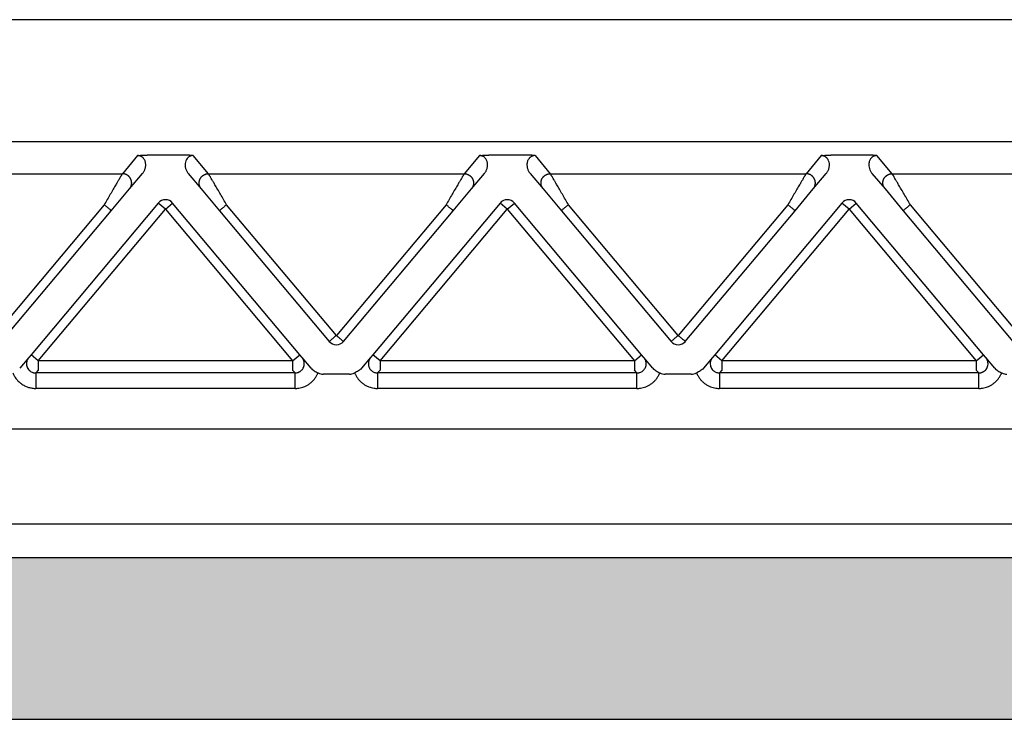
# Model space of a CAD drawing. Units: millimetres. Extents: x 1357 to 1654, y 635 to 845.
# Drawn here: x 1428 to 1459, y 776 to 798 of the extents above; entities that cross this region are included whole.
import ezdxf

# ---------------------------------------------------------------- set-up
doc = ezdxf.new("R2010")
doc.units = ezdxf.units.MM
doc.layers.add('1', color=7, linetype='Continuous')

msp = doc.modelspace()

# ---------------------------------------------------------------- hatches: boundary and pattern name
at = {"layer": '1', "linetype": 'Continuous'}
h = msp.add_hatch(color=7, dxfattribs=at)
edge = h.paths.add_edge_path()
edge.add_arc((1523.111, 777.072), 4, 61.3858, 90, ccw=False)
edge.add_arc((1523.111, 777.072), 4, 61.3508, 61.3858, ccw=False)
edge.add_line((1525.028, 780.582), (1525.111, 775.872))
edge.add_line((1525.111, 775.872), (1523.961, 775.872))
edge.add_line((1523.961, 775.872), (1522.261, 775.872))
edge.add_line((1522.261, 775.872), (1518.613, 775.872))
edge.add_line((1518.613, 775.872), (1518.211, 775.872))
edge.add_line((1518.211, 775.872), (1518.166, 775.872))
edge.add_line((1518.166, 775.872), (1518.164, 775.872))
edge.add_line((1518.164, 775.872), (1518.161, 775.872))
edge.add_line((1518.161, 775.872), (1518.111, 775.872))
edge.add_line((1518.111, 775.872), (1518.061, 775.872))
edge.add_line((1518.061, 775.872), (1412.361, 775.872))
edge.add_line((1412.361, 775.872), (1412.31, 775.872))
edge.add_line((1412.31, 775.872), (1412.261, 775.872))
edge.add_line((1412.261, 775.872), (1412.257, 775.872))
edge.add_line((1412.257, 775.872), (1412.255, 775.872))
edge.add_line((1412.255, 775.872), (1412.21, 775.872))
edge.add_line((1412.21, 775.872), (1411.808, 775.872))
edge.add_line((1411.808, 775.872), (1408.161, 775.872))
edge.add_line((1408.161, 775.872), (1406.461, 775.872))
edge.add_line((1406.461, 775.872), (1405.311, 775.872))
edge.add_line((1405.311, 775.872), (1405.393, 780.582))
edge.add_arc((1407.311, 777.072), 4, 118.6142, 118.6492, ccw=False)
edge.add_arc((1407.311, 777.072), 4, 90, 118.6142, ccw=False)
edge.add_spline(control_points=[(1407.311, 781.072), (1407.373, 781.072), (1407.497, 781.072), (1407.773, 781.072), (1408.19, 781.072), (1408.793, 781.072), (1409.527, 781.072), (1410.365, 781.072), (1411.274, 781.072), (1411.9, 781.072), (1412.219, 781.072)], knot_values=[0, 0, 0, 0, 0.186864, 0.373729, 0.827328, 1.43777, 2.181583, 3.030192, 3.951087, 4.908777, 4.908777, 4.908777, 4.908777], degree=3, periodic=0)
edge.add_line((1412.219, 781.072), (1518.202, 781.072))
edge.add_spline(control_points=[(1518.202, 781.072), (1518.521, 781.072), (1519.147, 781.072), (1520.056, 781.072), (1520.894, 781.072), (1521.628, 781.072), (1522.231, 781.072), (1522.648, 781.072), (1522.924, 781.072), (1523.048, 781.072), (1523.111, 781.072)], knot_values=[0, 0, 0, 0, 0.957709, 1.87862, 2.727247, 3.471068, 4.08151, 4.535099, 4.721938, 4.908777, 4.908777, 4.908777, 4.908777], degree=3, periodic=0)

# ---------------------------------------------------------------- linework, layer by layer
at = {"color": 7, "linetype": 'Continuous'}
for p, q in [((1511.891, 798.372), (1418.53, 798.372)), ((1511.891, 794.445), (1418.53, 794.445)), ((1406.582, 785.218), (1523.839, 785.218)), ((1407.711, 782.157), (1522.711, 782.157)), ((1412.219, 781.072), (1518.202, 781.072)), ((1412.361, 775.872), (1518.061, 775.872))]:
    msp.add_line(p, q, dxfattribs=at)
at = {"color": 2, "linetype": 'Continuous'}
for p, q in [((1431.315, 794.003), (1430.826, 793.419)), ((1432.799, 794.014), (1431.622, 794.014)), ((1433.596, 793.419), (1433.106, 794.003)), ((1442.315, 794.003), (1441.826, 793.419)), ((1443.799, 794.014), (1442.622, 794.014)), ((1444.106, 794.003), (1444.596, 793.419)), ((1453.315, 794.003), (1452.826, 793.419)), ((1454.799, 794.014), (1453.622, 794.014)), ((1455.596, 793.419), (1455.106, 794.003)), ((1422.596, 793.419), (1430.826, 793.419)), ((1431.055, 792.928), (1431.476, 793.429)), ((1432.945, 793.429), (1433.366, 792.928)), ((1433.596, 793.419), (1441.826, 793.419)), ((1442.055, 792.928), (1442.476, 793.429)), ((1443.945, 793.429), (1444.366, 792.928)), ((1444.596, 793.419), (1452.826, 793.419)), ((1453.055, 792.928), (1453.476, 793.429)), ((1454.945, 793.429), (1455.366, 792.928)), ((1455.596, 793.419), (1463.826, 793.419)), ((1430.47, 792.23), (1431.055, 792.928)), ((1433.366, 792.928), (1433.951, 792.23)), ((1441.47, 792.23), (1442.055, 792.928)), ((1444.366, 792.928), (1444.951, 792.23)), ((1452.47, 792.23), (1453.055, 792.928)), ((1455.366, 792.928), (1455.951, 792.23)), ((1430.24, 792.423), (1426.711, 788.217)), ((1431.981, 792.475), (1427.888, 787.597)), ((1432.211, 792.282), (1431.981, 792.475)), ((1432.211, 792.282), (1432.44, 792.475)), ((1436.533, 787.597), (1432.44, 792.475)), ((1437.711, 788.217), (1434.181, 792.423)), ((1441.24, 792.423), (1437.711, 788.217)), ((1442.981, 792.475), (1438.888, 787.597)), ((1443.211, 792.282), (1442.981, 792.475)), ((1443.211, 792.282), (1443.44, 792.475)), ((1447.533, 787.597), (1443.44, 792.475)), ((1448.711, 788.217), (1445.181, 792.423)), ((1452.24, 792.423), (1448.711, 788.217)), ((1453.981, 792.475), (1449.888, 787.597)), ((1454.211, 792.282), (1453.981, 792.475)), ((1454.211, 792.282), (1454.44, 792.475)), ((1458.533, 787.597), (1454.44, 792.475)), ((1459.711, 788.217), (1456.181, 792.423)), ((1426.94, 788.024), (1430.47, 792.23)), ((1428.118, 787.404), (1432.211, 792.282)), ((1432.211, 792.282), (1436.303, 787.404)), ((1433.951, 792.23), (1437.481, 788.024)), ((1437.94, 788.024), (1441.47, 792.23)), ((1439.118, 787.404), (1443.211, 792.282)), ((1443.211, 792.282), (1447.303, 787.404)), ((1444.951, 792.23), (1448.481, 788.024)), ((1448.94, 788.024), (1452.47, 792.23)), ((1450.118, 787.404), (1454.211, 792.282)), ((1454.211, 792.282), (1458.303, 787.404)), ((1455.951, 792.23), (1459.481, 788.024)), ((1427.815, 787.51), (1427.521, 787.16)), ((1427.888, 787.597), (1427.815, 787.51)), ((1428.118, 787.404), (1427.888, 787.597)), ((1428.118, 787.404), (1428.118, 787.105)), ((1436.303, 787.404), (1428.118, 787.404)), ((1436.303, 787.404), (1436.533, 787.597)), ((1436.303, 787.404), (1436.303, 787.105)), ((1436.607, 787.51), (1436.533, 787.597)), ((1436.9, 787.16), (1436.607, 787.51)), ((1438.815, 787.51), (1438.521, 787.16)), ((1438.888, 787.597), (1438.815, 787.51)), ((1439.118, 787.404), (1438.888, 787.597)), ((1439.118, 787.404), (1439.118, 787.105)), ((1447.303, 787.404), (1439.118, 787.404)), ((1447.303, 787.404), (1447.533, 787.597)), ((1447.303, 787.404), (1447.303, 787.105)), ((1447.607, 787.51), (1447.533, 787.597)), ((1447.9, 787.16), (1447.607, 787.51)), ((1449.815, 787.51), (1449.521, 787.16)), ((1449.888, 787.597), (1449.815, 787.51)), ((1450.118, 787.404), (1449.888, 787.597)), ((1450.118, 787.404), (1450.118, 787.105)), ((1458.303, 787.404), (1450.118, 787.404)), ((1458.303, 787.404), (1458.533, 787.597)), ((1458.303, 787.404), (1458.303, 787.105)), ((1458.607, 787.51), (1458.533, 787.597)), ((1458.9, 787.16), (1458.607, 787.51)), ((1428.118, 787.105), (1428.039, 787.012)), ((1436.382, 787.012), (1428.039, 787.012)), ((1436.382, 787.012), (1436.303, 787.105)), ((1439.118, 787.105), (1439.039, 787.012)), ((1447.382, 787.012), (1439.039, 787.012)), ((1447.382, 787.012), (1447.303, 787.105)), ((1450.118, 787.105), (1450.039, 787.012)), ((1458.382, 787.012), (1450.039, 787.012)), ((1458.382, 787.012), (1458.303, 787.105)), ((1438.133, 786.972), (1437.288, 786.972)), ((1449.133, 786.972), (1448.288, 786.972)), ((1436.382, 786.514), (1428.039, 786.514)), ((1447.382, 786.514), (1439.039, 786.514)), ((1458.382, 786.514), (1450.039, 786.514))]:
    msp.add_line(p, q, dxfattribs=at)
for centre, start, end in [((1432.211, 792.282), 40, 140), ((1443.211, 792.282), 40, 140), ((1454.211, 792.282), 40, 140), ((1437.711, 788.217), 220, 270), ((1437.711, 788.217), 270, 320), ((1448.711, 788.217), 220, 270), ((1448.711, 788.217), 270, 320)]:
    msp.add_arc(centre, 0.3, start, end, dxfattribs=at)
for points, knots in [([(1431.315, 794.003), (1431.319, 794.004), (1431.33, 794.004), (1431.346, 794.006), (1431.364, 794.007), (1431.389, 794.008), (1431.419, 794.01), (1431.461, 794.012), (1431.504, 794.013), (1431.549, 794.014), (1431.588, 794.014), (1431.612, 794.014), (1431.622, 794.014)], [0, 0, 0, 0, 0.0108475, 0.0315805, 0.049938, 0.0658136, 0.1054816, 0.1411152, 0.1907534, 0.236168, 0.2756007, 0.3072897, 0.3072897, 0.3072897, 0.3072897]), ([(1431.476, 793.429), (1431.486, 793.442), (1431.505, 793.466), (1431.528, 793.506), (1431.546, 793.545), (1431.56, 793.586), (1431.57, 793.626), (1431.576, 793.668), (1431.578, 793.71), (1431.575, 793.752), (1431.567, 793.793), (1431.554, 793.836), (1431.535, 793.876), (1431.513, 793.907), (1431.494, 793.928), (1431.476, 793.946), (1431.455, 793.962), (1431.431, 793.976), (1431.405, 793.988), (1431.376, 793.997), (1431.347, 794.002), (1431.326, 794.003), (1431.315, 794.003)], [0, 0, 0, 0, 0.0507233, 0.091605, 0.1391551, 0.1786189, 0.2209332, 0.2629667, 0.3051513, 0.3463563, 0.3892792, 0.4308664, 0.4819526, 0.5202978, 0.5430338, 0.5689639, 0.5945714, 0.621861, 0.6546224, 0.6802578, 0.7107503, 0.7431374, 0.7431374, 0.7431374, 0.7431374]), ([(1433.106, 794.003), (1433.102, 794.004), (1433.092, 794.004), (1433.075, 794.006), (1433.057, 794.007), (1433.032, 794.008), (1433.002, 794.01), (1432.967, 794.011), (1432.933, 794.012), (1432.896, 794.013), (1432.85, 794.014), (1432.817, 794.014), (1432.799, 794.014)], [0, 0, 0, 0, 0.0108475, 0.0315805, 0.049938, 0.0658136, 0.1054816, 0.1411152, 0.1696712, 0.2073052, 0.2533871, 0.3072897, 0.3072897, 0.3072897, 0.3072897]), ([(1433.106, 794.003), (1433.096, 794.003), (1433.075, 794.002), (1433.046, 793.997), (1433.017, 793.988), (1432.99, 793.976), (1432.966, 793.961), (1432.945, 793.945), (1432.927, 793.928), (1432.898, 793.895), (1432.865, 793.837), (1432.848, 793.769), (1432.843, 793.711), (1432.845, 793.671), (1432.851, 793.627), (1432.861, 793.586), (1432.875, 793.544), (1432.895, 793.502), (1432.918, 793.463), (1432.937, 793.439), (1432.945, 793.429)], [0, 0, 0, 0, 0.0283283, 0.0628781, 0.0885135, 0.1212749, 0.1490435, 0.1741719, 0.200102, 0.222838, 0.3072218, 0.3963674, 0.4333028, 0.4797559, 0.5172743, 0.5641027, 0.6066839, 0.6511175, 0.702478, 0.7427226, 0.7427226, 0.7427226, 0.7427226]), ([(1442.315, 794.003), (1442.319, 794.004), (1442.33, 794.004), (1442.346, 794.006), (1442.364, 794.007), (1442.389, 794.008), (1442.419, 794.01), (1442.471, 794.012), (1442.539, 794.014), (1442.594, 794.014), (1442.622, 794.014)], [0, 0, 0, 0, 0.0108475, 0.0315805, 0.049938, 0.0658136, 0.1054816, 0.1411152, 0.2221675, 0.3072882, 0.3072882, 0.3072882, 0.3072882]), ([(1442.476, 793.429), (1442.484, 793.439), (1442.503, 793.463), (1442.525, 793.501), (1442.545, 793.542), (1442.559, 793.582), (1442.57, 793.625), (1442.576, 793.666), (1442.578, 793.71), (1442.575, 793.75), (1442.568, 793.791), (1442.555, 793.833), (1442.536, 793.874), (1442.509, 793.913), (1442.475, 793.948), (1442.438, 793.973), (1442.405, 793.988), (1442.375, 793.997), (1442.346, 794.002), (1442.325, 794.003), (1442.315, 794.003)], [0, 0, 0, 0, 0.0402446, 0.0916051, 0.1301608, 0.1786186, 0.2166587, 0.2629652, 0.3051497, 0.3463547, 0.3843122, 0.4308623, 0.4760459, 0.5202971, 0.5714523, 0.6217309, 0.6544923, 0.6801277, 0.7146776, 0.7430058, 0.7430058, 0.7430058, 0.7430058]), ([(1444.106, 794.003), (1444.102, 794.004), (1444.092, 794.004), (1444.075, 794.006), (1444.057, 794.007), (1444.032, 794.008), (1444.002, 794.01), (1443.95, 794.012), (1443.883, 794.014), (1443.827, 794.014), (1443.799, 794.014)], [0, 0, 0, 0, 0.0108475, 0.0315805, 0.049938, 0.0658136, 0.1054816, 0.1411152, 0.2221675, 0.3072882, 0.3072882, 0.3072882, 0.3072882]), ([(1444.106, 794.003), (1444.094, 794.003), (1444.073, 794.002), (1444.044, 793.997), (1444.017, 793.988), (1443.99, 793.976), (1443.966, 793.961), (1443.945, 793.946), (1443.927, 793.929), (1443.908, 793.907), (1443.886, 793.876), (1443.867, 793.836), (1443.854, 793.793), (1443.846, 793.753), (1443.843, 793.711), (1443.845, 793.669), (1443.851, 793.626), (1443.861, 793.585), (1443.875, 793.544), (1443.895, 793.502), (1443.918, 793.463), (1443.937, 793.439), (1443.945, 793.429)], [0, 0, 0, 0, 0.0341383, 0.062879, 0.0885143, 0.1212757, 0.1490444, 0.1741727, 0.1983055, 0.2228392, 0.2611844, 0.3122706, 0.3538577, 0.3967807, 0.4337161, 0.4801692, 0.5222027, 0.564517, 0.6070981, 0.6515318, 0.7028923, 0.7431369, 0.7431369, 0.7431369, 0.7431369]), ([(1453.315, 794.003), (1453.319, 794.004), (1453.33, 794.004), (1453.346, 794.006), (1453.364, 794.007), (1453.389, 794.008), (1453.419, 794.01), (1453.454, 794.011), (1453.488, 794.012), (1453.525, 794.013), (1453.571, 794.014), (1453.604, 794.014), (1453.622, 794.014)], [0, 0, 0, 0, 0.0108475, 0.0315805, 0.049938, 0.0658136, 0.1054816, 0.1411152, 0.1696712, 0.2073052, 0.2533871, 0.3072897, 0.3072897, 0.3072897, 0.3072897]), ([(1453.476, 793.429), (1453.485, 793.441), (1453.504, 793.465), (1453.527, 793.504), (1453.546, 793.544), (1453.561, 793.586), (1453.57, 793.627), (1453.576, 793.671), (1453.578, 793.711), (1453.574, 793.769), (1453.557, 793.837), (1453.523, 793.896), (1453.494, 793.929), (1453.476, 793.946), (1453.455, 793.961), (1453.431, 793.976), (1453.405, 793.988), (1453.377, 793.997), (1453.348, 794.002), (1453.327, 794.003), (1453.315, 794.003)], [0, 0, 0, 0, 0.0457801, 0.0916067, 0.1360403, 0.1786215, 0.2254499, 0.2629683, 0.3094214, 0.3463568, 0.4355024, 0.5198862, 0.5444199, 0.5685527, 0.593681, 0.6214496, 0.654211, 0.6798464, 0.708587, 0.7427254, 0.7427254, 0.7427254, 0.7427254]), ([(1455.106, 794.003), (1455.102, 794.004), (1455.092, 794.004), (1455.075, 794.006), (1455.057, 794.007), (1455.032, 794.008), (1455.002, 794.01), (1454.967, 794.011), (1454.933, 794.012), (1454.896, 794.013), (1454.85, 794.014), (1454.817, 794.014), (1454.799, 794.014)], [0, 0, 0, 0, 0.0108475, 0.0315805, 0.049938, 0.0658136, 0.1054816, 0.1411152, 0.1696712, 0.2073052, 0.2533871, 0.3072897, 0.3072897, 0.3072897, 0.3072897]), ([(1455.106, 794.003), (1455.095, 794.003), (1455.074, 794.002), (1455.045, 793.997), (1455.017, 793.988), (1454.991, 793.977), (1454.967, 793.962), (1454.946, 793.947), (1454.927, 793.929), (1454.907, 793.906), (1454.885, 793.874), (1454.867, 793.836), (1454.854, 793.795), (1454.844, 793.74), (1454.843, 793.667), (1454.86, 793.583), (1454.892, 793.501), (1454.928, 793.453), (1454.945, 793.429)], [0, 0, 0, 0, 0.0323871, 0.0628796, 0.088515, 0.1212764, 0.145276, 0.174173, 0.1983058, 0.2228395, 0.2670907, 0.3122743, 0.3493049, 0.3967829, 0.4793433, 0.5642993, 0.6538093, 0.7426876, 0.7426876, 0.7426876, 0.7426876]), ([(1430.826, 793.419), (1430.823, 793.415), (1430.815, 793.402), (1430.804, 793.383), (1430.793, 793.364), (1430.782, 793.345), (1430.77, 793.325), (1430.748, 793.288), (1430.715, 793.231), (1430.668, 793.151), (1430.606, 793.046), (1430.528, 792.914), (1430.436, 792.756), (1430.339, 792.591), (1430.274, 792.48), (1430.24, 792.423)], [0, 0, 0, 0, 0.016654, 0.045286, 0.063777, 0.084966, 0.108577, 0.134625, 0.213925, 0.30684, 0.411513, 0.581956, 0.766841, 0.958917, 1.15533, 1.15533, 1.15533, 1.15533]), ([(1431.055, 792.928), (1431.063, 792.937), (1431.077, 792.956), (1431.092, 792.983), (1431.103, 793.006), (1431.11, 793.025), (1431.116, 793.045), (1431.12, 793.062), (1431.122, 793.077), (1431.123, 793.087), (1431.124, 793.098), (1431.125, 793.11), (1431.125, 793.121), (1431.125, 793.132), (1431.124, 793.144), (1431.123, 793.155), (1431.121, 793.167), (1431.119, 793.178), (1431.116, 793.19), (1431.113, 793.201), (1431.11, 793.212), (1431.106, 793.224), (1431.101, 793.235), (1431.097, 793.246), (1431.091, 793.256), (1431.086, 793.267), (1431.08, 793.277), (1431.073, 793.287), (1431.066, 793.297), (1431.059, 793.306), (1431.052, 793.315), (1431.044, 793.324), (1431.036, 793.332), (1431.028, 793.34), (1431.019, 793.348), (1431.01, 793.355), (1431.001, 793.361), (1430.992, 793.368), (1430.983, 793.374), (1430.971, 793.381), (1430.955, 793.39), (1430.936, 793.398), (1430.917, 793.405), (1430.892, 793.412), (1430.862, 793.418), (1430.837, 793.419), (1430.826, 793.419)], [0, 0, 0, 0, 0.034944, 0.0723254, 0.09193, 0.1121193, 0.132873, 0.1541633, 0.1650012, 0.1759599, 0.1870341, 0.198218, 0.2095052, 0.2208892, 0.2323628, 0.2439186, 0.2555487, 0.267245, 0.2789989, 0.2908017, 0.3026445, 0.314518, 0.3264128, 0.3383195, 0.3502285, 0.3621304, 0.3740155, 0.3858743, 0.3976976, 0.4094762, 0.421201, 0.4328633, 0.4444547, 0.455967, 0.4673925, 0.4787237, 0.4899536, 0.5010755, 0.5120834, 0.5229715, 0.5443641, 0.5652205, 0.5855105, 0.605212, 0.6427697, 0.6778601, 0.6778601, 0.6778601, 0.6778601]), ([(1433.366, 792.928), (1433.359, 792.937), (1433.344, 792.956), (1433.329, 792.983), (1433.318, 793.006), (1433.311, 793.025), (1433.305, 793.045), (1433.302, 793.062), (1433.299, 793.077), (1433.298, 793.087), (1433.297, 793.098), (1433.296, 793.11), (1433.296, 793.121), (1433.297, 793.132), (1433.297, 793.144), (1433.299, 793.155), (1433.3, 793.167), (1433.302, 793.178), (1433.305, 793.19), (1433.308, 793.201), (1433.311, 793.212), (1433.315, 793.224), (1433.32, 793.235), (1433.325, 793.246), (1433.33, 793.256), (1433.335, 793.267), (1433.342, 793.277), (1433.348, 793.287), (1433.355, 793.297), (1433.362, 793.306), (1433.369, 793.315), (1433.377, 793.324), (1433.385, 793.332), (1433.394, 793.34), (1433.402, 793.348), (1433.411, 793.355), (1433.42, 793.361), (1433.429, 793.368), (1433.438, 793.374), (1433.451, 793.381), (1433.466, 793.39), (1433.485, 793.398), (1433.504, 793.405), (1433.529, 793.412), (1433.56, 793.418), (1433.584, 793.419), (1433.596, 793.419)], [0, 0, 0, 0, 0.034944, 0.0723254, 0.09193, 0.1121193, 0.132873, 0.1541633, 0.1650012, 0.1759599, 0.1870341, 0.198218, 0.2095052, 0.2208892, 0.2323628, 0.2439186, 0.2555487, 0.267245, 0.2789989, 0.2908017, 0.3026445, 0.314518, 0.3264128, 0.3383195, 0.3502285, 0.3621304, 0.3740155, 0.3858743, 0.3976976, 0.4094762, 0.421201, 0.4328633, 0.4444547, 0.455967, 0.4673925, 0.4787237, 0.4899536, 0.5010755, 0.5120834, 0.5229715, 0.5443641, 0.5652205, 0.5855105, 0.605212, 0.6427697, 0.6778601, 0.6778601, 0.6778601, 0.6778601]), ([(1434.181, 792.423), (1434.148, 792.48), (1434.082, 792.591), (1433.985, 792.756), (1433.893, 792.914), (1433.815, 793.046), (1433.753, 793.151), (1433.706, 793.231), (1433.673, 793.288), (1433.651, 793.325), (1433.639, 793.345), (1433.628, 793.364), (1433.617, 793.383), (1433.606, 793.402), (1433.598, 793.415), (1433.596, 793.419)], [0, 0, 0, 0, 0.196412, 0.388489, 0.573373, 0.743817, 0.84849, 0.941405, 1.020705, 1.046753, 1.070364, 1.091552, 1.110044, 1.138676, 1.15533, 1.15533, 1.15533, 1.15533]), ([(1441.826, 793.419), (1441.823, 793.415), (1441.815, 793.402), (1441.804, 793.383), (1441.793, 793.364), (1441.782, 793.345), (1441.77, 793.325), (1441.748, 793.288), (1441.715, 793.231), (1441.668, 793.151), (1441.606, 793.046), (1441.528, 792.914), (1441.436, 792.756), (1441.339, 792.591), (1441.274, 792.48), (1441.24, 792.423)], [0, 0, 0, 0, 0.016654, 0.045286, 0.063777, 0.084966, 0.108577, 0.134625, 0.213925, 0.30684, 0.411513, 0.581956, 0.766841, 0.958917, 1.15533, 1.15533, 1.15533, 1.15533]), ([(1441.826, 793.419), (1441.837, 793.419), (1441.862, 793.418), (1441.892, 793.412), (1441.917, 793.405), (1441.936, 793.398), (1441.955, 793.39), (1441.971, 793.381), (1441.983, 793.374), (1441.992, 793.368), (1442.001, 793.361), (1442.01, 793.355), (1442.019, 793.348), (1442.028, 793.34), (1442.036, 793.332), (1442.044, 793.324), (1442.052, 793.315), (1442.059, 793.306), (1442.066, 793.297), (1442.073, 793.287), (1442.08, 793.277), (1442.086, 793.267), (1442.091, 793.256), (1442.097, 793.246), (1442.101, 793.235), (1442.106, 793.224), (1442.11, 793.212), (1442.113, 793.201), (1442.116, 793.19), (1442.119, 793.178), (1442.121, 793.167), (1442.123, 793.155), (1442.124, 793.144), (1442.125, 793.132), (1442.125, 793.121), (1442.125, 793.11), (1442.124, 793.098), (1442.123, 793.087), (1442.122, 793.077), (1442.12, 793.062), (1442.116, 793.045), (1442.11, 793.025), (1442.103, 793.006), (1442.092, 792.983), (1442.077, 792.956), (1442.063, 792.937), (1442.055, 792.928)], [0, 0, 0, 0, 0.0350903, 0.0726481, 0.0923496, 0.1126396, 0.133496, 0.1548885, 0.1657766, 0.1767845, 0.1879065, 0.1991364, 0.2104676, 0.221893, 0.2334054, 0.2449968, 0.2566591, 0.2683839, 0.2801625, 0.2919858, 0.3038446, 0.3157297, 0.3276315, 0.3395406, 0.3514473, 0.3633421, 0.3752156, 0.3870583, 0.3988612, 0.4106151, 0.4223114, 0.4339415, 0.4454973, 0.4569709, 0.4683548, 0.4796421, 0.490826, 0.5019002, 0.5128589, 0.5236968, 0.5449871, 0.5657408, 0.58593, 0.6055347, 0.6429161, 0.6778601, 0.6778601, 0.6778601, 0.6778601]), ([(1444.366, 792.928), (1444.359, 792.937), (1444.344, 792.956), (1444.329, 792.983), (1444.318, 793.006), (1444.311, 793.025), (1444.305, 793.045), (1444.302, 793.062), (1444.299, 793.077), (1444.298, 793.087), (1444.297, 793.098), (1444.296, 793.11), (1444.296, 793.121), (1444.297, 793.132), (1444.297, 793.144), (1444.299, 793.155), (1444.3, 793.167), (1444.302, 793.178), (1444.305, 793.19), (1444.308, 793.201), (1444.311, 793.212), (1444.315, 793.224), (1444.32, 793.235), (1444.325, 793.246), (1444.33, 793.256), (1444.335, 793.267), (1444.342, 793.277), (1444.348, 793.287), (1444.355, 793.297), (1444.362, 793.306), (1444.369, 793.315), (1444.377, 793.324), (1444.385, 793.332), (1444.394, 793.34), (1444.402, 793.348), (1444.411, 793.355), (1444.42, 793.361), (1444.429, 793.368), (1444.438, 793.374), (1444.451, 793.381), (1444.466, 793.39), (1444.485, 793.398), (1444.504, 793.405), (1444.529, 793.412), (1444.56, 793.418), (1444.584, 793.419), (1444.596, 793.419)], [0, 0, 0, 0, 0.034944, 0.0723254, 0.09193, 0.1121193, 0.132873, 0.1541633, 0.1650012, 0.1759599, 0.1870341, 0.198218, 0.2095052, 0.2208892, 0.2323628, 0.2439186, 0.2555487, 0.267245, 0.2789989, 0.2908017, 0.3026445, 0.314518, 0.3264128, 0.3383195, 0.3502285, 0.3621304, 0.3740155, 0.3858743, 0.3976976, 0.4094762, 0.421201, 0.4328633, 0.4444547, 0.455967, 0.4673925, 0.4787237, 0.4899536, 0.5010755, 0.5120834, 0.5229715, 0.5443641, 0.5652205, 0.5855105, 0.605212, 0.6427697, 0.6778601, 0.6778601, 0.6778601, 0.6778601]), ([(1445.181, 792.423), (1445.148, 792.48), (1445.082, 792.591), (1444.985, 792.756), (1444.893, 792.914), (1444.815, 793.046), (1444.753, 793.151), (1444.706, 793.231), (1444.673, 793.288), (1444.651, 793.325), (1444.639, 793.345), (1444.628, 793.364), (1444.617, 793.383), (1444.606, 793.402), (1444.598, 793.415), (1444.596, 793.419)], [0, 0, 0, 0, 0.196412, 0.388489, 0.573373, 0.743817, 0.84849, 0.941405, 1.020705, 1.046753, 1.070364, 1.091552, 1.110044, 1.138676, 1.15533, 1.15533, 1.15533, 1.15533]), ([(1452.826, 793.419), (1452.823, 793.415), (1452.815, 793.402), (1452.804, 793.383), (1452.793, 793.364), (1452.782, 793.345), (1452.77, 793.325), (1452.748, 793.288), (1452.715, 793.231), (1452.668, 793.151), (1452.606, 793.046), (1452.528, 792.914), (1452.436, 792.756), (1452.339, 792.591), (1452.274, 792.48), (1452.24, 792.423)], [0, 0, 0, 0, 0.016654, 0.045286, 0.063777, 0.084966, 0.108577, 0.134625, 0.213925, 0.30684, 0.411513, 0.581956, 0.766841, 0.958917, 1.15533, 1.15533, 1.15533, 1.15533]), ([(1453.055, 792.928), (1453.063, 792.937), (1453.077, 792.956), (1453.092, 792.983), (1453.103, 793.006), (1453.11, 793.025), (1453.116, 793.045), (1453.12, 793.062), (1453.122, 793.077), (1453.123, 793.087), (1453.124, 793.098), (1453.125, 793.11), (1453.125, 793.121), (1453.125, 793.132), (1453.124, 793.144), (1453.123, 793.155), (1453.121, 793.167), (1453.119, 793.178), (1453.116, 793.19), (1453.113, 793.201), (1453.11, 793.212), (1453.106, 793.224), (1453.101, 793.235), (1453.097, 793.246), (1453.091, 793.256), (1453.086, 793.267), (1453.08, 793.277), (1453.073, 793.287), (1453.066, 793.297), (1453.059, 793.306), (1453.052, 793.315), (1453.044, 793.324), (1453.036, 793.332), (1453.028, 793.34), (1453.019, 793.348), (1453.01, 793.355), (1453.001, 793.361), (1452.992, 793.368), (1452.983, 793.374), (1452.971, 793.381), (1452.955, 793.39), (1452.936, 793.398), (1452.917, 793.405), (1452.892, 793.412), (1452.862, 793.418), (1452.837, 793.419), (1452.826, 793.419)], [0, 0, 0, 0, 0.034944, 0.0723254, 0.09193, 0.1121193, 0.132873, 0.1541633, 0.1650012, 0.1759599, 0.1870341, 0.198218, 0.2095052, 0.2208892, 0.2323628, 0.2439186, 0.2555487, 0.267245, 0.2789989, 0.2908017, 0.3026445, 0.314518, 0.3264128, 0.3383195, 0.3502285, 0.3621304, 0.3740155, 0.3858743, 0.3976976, 0.4094762, 0.421201, 0.4328633, 0.4444547, 0.455967, 0.4673925, 0.4787237, 0.4899536, 0.5010755, 0.5120834, 0.5229715, 0.5443641, 0.5652205, 0.5855105, 0.605212, 0.6427697, 0.6778601, 0.6778601, 0.6778601, 0.6778601]), ([(1455.366, 792.928), (1455.359, 792.937), (1455.344, 792.956), (1455.329, 792.983), (1455.318, 793.006), (1455.311, 793.025), (1455.305, 793.045), (1455.302, 793.062), (1455.299, 793.077), (1455.298, 793.087), (1455.297, 793.098), (1455.296, 793.11), (1455.296, 793.121), (1455.297, 793.132), (1455.297, 793.144), (1455.299, 793.155), (1455.3, 793.167), (1455.302, 793.178), (1455.305, 793.19), (1455.308, 793.201), (1455.311, 793.212), (1455.315, 793.224), (1455.32, 793.235), (1455.325, 793.246), (1455.33, 793.256), (1455.335, 793.267), (1455.342, 793.277), (1455.348, 793.287), (1455.355, 793.297), (1455.362, 793.306), (1455.369, 793.315), (1455.377, 793.324), (1455.385, 793.332), (1455.394, 793.34), (1455.402, 793.348), (1455.411, 793.355), (1455.42, 793.361), (1455.429, 793.368), (1455.438, 793.374), (1455.451, 793.381), (1455.466, 793.39), (1455.485, 793.398), (1455.504, 793.405), (1455.529, 793.412), (1455.56, 793.418), (1455.584, 793.419), (1455.596, 793.419)], [0, 0, 0, 0, 0.034944, 0.0723254, 0.09193, 0.1121193, 0.132873, 0.1541633, 0.1650012, 0.1759599, 0.1870341, 0.198218, 0.2095052, 0.2208892, 0.2323628, 0.2439186, 0.2555487, 0.267245, 0.2789989, 0.2908017, 0.3026445, 0.314518, 0.3264128, 0.3383195, 0.3502285, 0.3621304, 0.3740155, 0.3858743, 0.3976976, 0.4094762, 0.421201, 0.4328633, 0.4444547, 0.455967, 0.4673925, 0.4787237, 0.4899536, 0.5010755, 0.5120834, 0.5229715, 0.5443641, 0.5652205, 0.5855105, 0.605212, 0.6427697, 0.6778601, 0.6778601, 0.6778601, 0.6778601]), ([(1456.181, 792.423), (1456.148, 792.48), (1456.082, 792.591), (1455.985, 792.756), (1455.893, 792.914), (1455.815, 793.046), (1455.753, 793.151), (1455.706, 793.231), (1455.673, 793.288), (1455.651, 793.325), (1455.639, 793.345), (1455.628, 793.364), (1455.617, 793.383), (1455.606, 793.402), (1455.598, 793.415), (1455.596, 793.419)], [0, 0, 0, 0, 0.196412, 0.388489, 0.573373, 0.743817, 0.84849, 0.941405, 1.020705, 1.046753, 1.070364, 1.091552, 1.110044, 1.138676, 1.15533, 1.15533, 1.15533, 1.15533]), ([(1430.24, 792.423), (1430.255, 792.411), (1430.283, 792.388), (1430.325, 792.352), (1430.365, 792.319), (1430.401, 792.289), (1430.43, 792.264), (1430.45, 792.248), (1430.462, 792.237), (1430.468, 792.233), (1430.47, 792.23)], [0, 0, 0, 0, 0.0562097, 0.1104284, 0.1647028, 0.212132, 0.2507448, 0.2789365, 0.2894682, 0.3, 0.3, 0.3, 0.3]), ([(1434.181, 792.423), (1434.166, 792.411), (1434.138, 792.388), (1434.096, 792.352), (1434.056, 792.319), (1434.02, 792.289), (1433.991, 792.264), (1433.972, 792.248), (1433.959, 792.237), (1433.954, 792.233), (1433.951, 792.23)], [0, 0, 0, 0, 0.0562097, 0.1104284, 0.1647028, 0.212132, 0.2507448, 0.2789365, 0.2894682, 0.3, 0.3, 0.3, 0.3]), ([(1441.47, 792.23), (1441.468, 792.233), (1441.462, 792.237), (1441.45, 792.248), (1441.43, 792.264), (1441.401, 792.289), (1441.365, 792.319), (1441.325, 792.352), (1441.283, 792.388), (1441.255, 792.411), (1441.24, 792.423)], [0, 0, 0, 0, 0.0105318, 0.0210635, 0.0492552, 0.087868, 0.1352972, 0.1895716, 0.2437903, 0.3, 0.3, 0.3, 0.3]), ([(1445.181, 792.423), (1445.166, 792.411), (1445.138, 792.388), (1445.096, 792.352), (1445.056, 792.319), (1445.02, 792.289), (1444.991, 792.264), (1444.972, 792.248), (1444.959, 792.237), (1444.954, 792.233), (1444.951, 792.23)], [0, 0, 0, 0, 0.0562097, 0.1104284, 0.1647028, 0.212132, 0.2507448, 0.2789365, 0.2894682, 0.3, 0.3, 0.3, 0.3]), ([(1452.24, 792.423), (1452.255, 792.411), (1452.283, 792.388), (1452.325, 792.352), (1452.365, 792.319), (1452.401, 792.289), (1452.43, 792.264), (1452.45, 792.248), (1452.462, 792.237), (1452.468, 792.233), (1452.47, 792.23)], [0, 0, 0, 0, 0.0562097, 0.1104284, 0.1647028, 0.212132, 0.2507448, 0.2789365, 0.2894682, 0.3, 0.3, 0.3, 0.3]), ([(1456.181, 792.423), (1456.166, 792.411), (1456.138, 792.388), (1456.096, 792.352), (1456.056, 792.319), (1456.02, 792.289), (1455.991, 792.264), (1455.972, 792.248), (1455.959, 792.237), (1455.954, 792.233), (1455.951, 792.23)], [0, 0, 0, 0, 0.0562097, 0.1104284, 0.1647028, 0.212132, 0.2507448, 0.2789365, 0.2894682, 0.3, 0.3, 0.3, 0.3]), ([(1437.548, 788.08), (1437.539, 788.073), (1437.523, 788.059), (1437.503, 788.042), (1437.49, 788.031), (1437.484, 788.026), (1437.481, 788.024)], [0, 0, 0, 0, 0.03444634, 0.06503183, 0.0764499, 0.08786797, 0.08786797, 0.08786797, 0.08786797]), ([(1437.711, 788.217), (1437.696, 788.204), (1437.666, 788.179), (1437.624, 788.144), (1437.585, 788.111), (1437.56, 788.09), (1437.548, 788.08)], [0, 0, 0, 0, 0.0585271, 0.114805, 0.1646678, 0.212132, 0.212132, 0.212132, 0.212132]), ([(1437.873, 788.08), (1437.86, 788.091), (1437.835, 788.112), (1437.793, 788.147), (1437.752, 788.182), (1437.722, 788.207), (1437.711, 788.217)], [0, 0, 0, 0, 0.0506777, 0.097327, 0.1660739, 0.212132, 0.212132, 0.212132, 0.212132]), ([(1437.94, 788.024), (1437.937, 788.026), (1437.932, 788.031), (1437.918, 788.043), (1437.898, 788.059), (1437.882, 788.073), (1437.873, 788.08)], [0, 0, 0, 0, 0.01141807, 0.02283614, 0.0546616, 0.08786797, 0.08786797, 0.08786797, 0.08786797]), ([(1448.548, 788.08), (1448.539, 788.073), (1448.523, 788.059), (1448.503, 788.042), (1448.49, 788.031), (1448.484, 788.026), (1448.481, 788.024)], [0, 0, 0, 0, 0.03471913, 0.06503183, 0.0764499, 0.08786797, 0.08786797, 0.08786797, 0.08786797]), ([(1448.711, 788.217), (1448.696, 788.204), (1448.666, 788.179), (1448.624, 788.144), (1448.585, 788.111), (1448.56, 788.09), (1448.548, 788.08)], [0, 0, 0, 0, 0.0585271, 0.114805, 0.1647547, 0.212132, 0.212132, 0.212132, 0.212132]), ([(1448.873, 788.08), (1448.861, 788.091), (1448.836, 788.112), (1448.798, 788.143), (1448.764, 788.172), (1448.735, 788.196), (1448.718, 788.21), (1448.711, 788.217)], [0, 0, 0, 0, 0.0492641, 0.097327, 0.1484637, 0.1811821, 0.212132, 0.212132, 0.212132, 0.212132]), ([(1448.94, 788.024), (1448.937, 788.026), (1448.932, 788.031), (1448.917, 788.044), (1448.897, 788.06), (1448.881, 788.074), (1448.873, 788.08)], [0, 0, 0, 0, 0.01141807, 0.02283614, 0.05865091, 0.08786797, 0.08786797, 0.08786797, 0.08786797]), ([(1427.815, 787.51), (1427.81, 787.504), (1427.799, 787.491), (1427.786, 787.47), (1427.773, 787.448), (1427.759, 787.415), (1427.747, 787.374), (1427.741, 787.331), (1427.741, 787.292), (1427.744, 787.258), (1427.753, 787.221), (1427.769, 787.176), (1427.801, 787.123), (1427.847, 787.077), (1427.895, 787.046), (1427.933, 787.029), (1427.966, 787.02), (1427.989, 787.015), (1428.013, 787.012), (1428.03, 787.012), (1428.039, 787.012)], [0, 0, 0, 0, 0.0231225, 0.0500049, 0.0731758, 0.1000055, 0.1571838, 0.1998463, 0.232083, 0.2717298, 0.3041928, 0.3435919, 0.4154759, 0.4870515, 0.5367965, 0.5867603, 0.613384, 0.6366031, 0.6590182, 0.686492, 0.686492, 0.686492, 0.686492]), ([(1436.382, 787.012), (1436.399, 787.012), (1436.432, 787.014), (1436.473, 787.024), (1436.504, 787.036), (1436.526, 787.047), (1436.547, 787.059), (1436.569, 787.075), (1436.594, 787.097), (1436.619, 787.125), (1436.64, 787.156), (1436.661, 787.198), (1436.679, 787.255), (1436.682, 787.312), (1436.678, 787.353), (1436.673, 787.378), (1436.666, 787.401), (1436.658, 787.425), (1436.648, 787.447), (1436.636, 787.47), (1436.622, 787.491), (1436.612, 787.504), (1436.607, 787.51)], [0, 0, 0, 0, 0.0494985, 0.0996452, 0.1266734, 0.1495493, 0.1725429, 0.1994439, 0.2316576, 0.2713003, 0.3111711, 0.3431705, 0.4146616, 0.4866639, 0.5135863, 0.5366028, 0.5627855, 0.5865913, 0.6114855, 0.6365921, 0.6634745, 0.686597, 0.686597, 0.686597, 0.686597]), ([(1438.815, 787.51), (1438.804, 787.496), (1438.784, 787.47), (1438.761, 787.423), (1438.747, 787.374), (1438.741, 787.328), (1438.741, 787.29), (1438.745, 787.255), (1438.753, 787.221), (1438.765, 787.189), (1438.781, 787.156), (1438.802, 787.126), (1438.826, 787.098), (1438.857, 787.071), (1438.895, 787.046), (1438.933, 787.029), (1438.965, 787.02), (1438.989, 787.015), (1439.013, 787.012), (1439.03, 787.012), (1439.039, 787.012)], [0, 0, 0, 0, 0.0499471, 0.0999277, 0.1571061, 0.1997685, 0.2394623, 0.2716522, 0.3041153, 0.3435143, 0.3755137, 0.4153845, 0.4514715, 0.4872423, 0.5369873, 0.5869511, 0.6118735, 0.636794, 0.6592092, 0.686683, 0.686683, 0.686683, 0.686683]), ([(1447.382, 787.012), (1447.391, 787.012), (1447.408, 787.012), (1447.433, 787.015), (1447.457, 787.02), (1447.489, 787.03), (1447.527, 787.046), (1447.566, 787.071), (1447.596, 787.099), (1447.619, 787.125), (1447.638, 787.154), (1447.661, 787.196), (1447.679, 787.255), (1447.682, 787.32), (1447.674, 787.377), (1447.661, 787.417), (1447.648, 787.448), (1447.636, 787.47), (1447.622, 787.49), (1447.612, 787.503), (1447.607, 787.51)], [0, 0, 0, 0, 0.0274738, 0.0498889, 0.0765817, 0.0997317, 0.1496955, 0.1994405, 0.2392185, 0.2712967, 0.3036991, 0.3431673, 0.4146585, 0.4866608, 0.5362995, 0.5865081, 0.6133377, 0.6365086, 0.6612079, 0.6865137, 0.6865137, 0.6865137, 0.6865137]), ([(1449.815, 787.51), (1449.809, 787.503), (1449.799, 787.49), (1449.785, 787.469), (1449.773, 787.447), (1449.763, 787.425), (1449.755, 787.401), (1449.748, 787.378), (1449.744, 787.353), (1449.739, 787.312), (1449.743, 787.255), (1449.764, 787.186), (1449.801, 787.123), (1449.847, 787.077), (1449.895, 787.046), (1449.941, 787.026), (1449.989, 787.014), (1450.023, 787.012), (1450.039, 787.012)], [0, 0, 0, 0, 0.0265835, 0.050005, 0.0751115, 0.1000057, 0.1238116, 0.1499943, 0.1730107, 0.1999331, 0.2719354, 0.3434266, 0.4153106, 0.4868863, 0.5366312, 0.586595, 0.6367417, 0.6862402, 0.6862402, 0.6862402, 0.6862402]), ([(1458.382, 787.012), (1458.391, 787.012), (1458.408, 787.012), (1458.433, 787.015), (1458.456, 787.02), (1458.481, 787.027), (1458.504, 787.036), (1458.527, 787.047), (1458.548, 787.06), (1458.581, 787.084), (1458.62, 787.123), (1458.657, 787.186), (1458.679, 787.255), (1458.682, 787.312), (1458.678, 787.353), (1458.673, 787.377), (1458.667, 787.4), (1458.659, 787.424), (1458.648, 787.447), (1458.636, 787.469), (1458.622, 787.49), (1458.612, 787.503), (1458.607, 787.51)], [0, 0, 0, 0, 0.0274738, 0.0498889, 0.0748095, 0.0997319, 0.1267601, 0.1496361, 0.1761942, 0.1995307, 0.2711064, 0.3429904, 0.4144815, 0.4864838, 0.5134062, 0.5364227, 0.559379, 0.5864111, 0.6113053, 0.6364118, 0.6611111, 0.686417, 0.686417, 0.686417, 0.686417]), ([(1427.3, 787.013), (1427.314, 786.982), (1427.346, 786.91), (1427.402, 786.829), (1427.457, 786.765), (1427.499, 786.724), (1427.545, 786.684), (1427.613, 786.635), (1427.7, 786.586), (1427.792, 786.551), (1427.864, 786.533), (1427.923, 786.522), (1427.981, 786.515), (1428.021, 786.514), (1428.039, 786.514)], [0, 0, 0, 0, 0.1029947, 0.2365479, 0.2913066, 0.3551619, 0.4135026, 0.4738077, 0.6072201, 0.7105579, 0.76959, 0.82858, 0.8903445, 0.9463451, 0.9463451, 0.9463451, 0.9463451]), ([(1428.039, 787.012), (1428.039, 787.007), (1428.039, 786.991), (1428.039, 786.959), (1428.039, 786.911), (1428.039, 786.847), (1428.039, 786.772), (1428.039, 786.688), (1428.039, 786.601), (1428.039, 786.543), (1428.039, 786.514)], [0, 0, 0, 0, 0.0150982, 0.0467802, 0.0956319, 0.1603022, 0.2376376, 0.323047, 0.4114358, 0.4980973, 0.4980973, 0.4980973, 0.4980973]), ([(1436.382, 786.514), (1436.401, 786.514), (1436.44, 786.515), (1436.509, 786.523), (1436.585, 786.538), (1436.657, 786.562), (1436.715, 786.586), (1436.759, 786.608), (1436.801, 786.632), (1436.842, 786.659), (1436.882, 786.689), (1436.919, 786.721), (1436.955, 786.755), (1436.988, 786.792), (1437.019, 786.83), (1437.047, 786.871), (1437.073, 786.913), (1437.094, 786.951), (1437.109, 786.984), (1437.117, 787.003), (1437.121, 787.013)], [0, 0, 0, 0, 0.0584719, 0.1169821, 0.205131, 0.2934298, 0.3426175, 0.3918468, 0.4410468, 0.4902635, 0.5395923, 0.5889236, 0.6382598, 0.6875838, 0.7369278, 0.7862461, 0.835599, 0.8849088, 0.9158173, 0.9466983, 0.9466983, 0.9466983, 0.9466983]), ([(1436.382, 786.514), (1436.382, 786.543), (1436.382, 786.601), (1436.382, 786.688), (1436.382, 786.772), (1436.382, 786.847), (1436.382, 786.911), (1436.382, 786.959), (1436.382, 786.991), (1436.382, 787.007), (1436.382, 787.012)], [0, 0, 0, 0, 0.0866615, 0.1750504, 0.2604598, 0.3377951, 0.4024654, 0.4513171, 0.4829992, 0.4980973, 0.4980973, 0.4980973, 0.4980973]), ([(1436.9, 787.16), (1436.914, 787.145), (1436.944, 787.114), (1436.999, 787.076), (1437.059, 787.042), (1437.1, 787.023), (1437.121, 787.013)], [0, 0, 0, 0, 0.0622694, 0.1297359, 0.1992481, 0.2682806, 0.2682806, 0.2682806, 0.2682806]), ([(1437.121, 787.013), (1437.15, 787.001), (1437.203, 786.979), (1437.261, 786.974), (1437.288, 786.972)], [0, 0, 0, 0, 0.091801, 0.1723408, 0.1723408, 0.1723408, 0.1723408]), ([(1438.133, 786.972), (1438.16, 786.974), (1438.218, 786.979), (1438.271, 787.001), (1438.3, 787.013)], [0, 0, 0, 0, 0.0805397, 0.1723408, 0.1723408, 0.1723408, 0.1723408]), ([(1438.521, 787.16), (1438.507, 787.145), (1438.478, 787.114), (1438.423, 787.076), (1438.363, 787.042), (1438.321, 787.023), (1438.3, 787.013)], [0, 0, 0, 0, 0.0622694, 0.1297359, 0.1992481, 0.2682806, 0.2682806, 0.2682806, 0.2682806]), ([(1438.3, 787.013), (1438.304, 787.003), (1438.312, 786.984), (1438.328, 786.951), (1438.348, 786.913), (1438.374, 786.871), (1438.402, 786.83), (1438.433, 786.792), (1438.466, 786.755), (1438.502, 786.721), (1438.539, 786.689), (1438.579, 786.659), (1438.62, 786.632), (1438.663, 786.608), (1438.707, 786.586), (1438.764, 786.562), (1438.836, 786.538), (1438.913, 786.523), (1438.981, 786.515), (1439.02, 786.514), (1439.039, 786.514)], [0, 0, 0, 0, 0.030881, 0.0617895, 0.1110993, 0.1604522, 0.2097705, 0.2591145, 0.3084385, 0.3577747, 0.407106, 0.4564348, 0.5056515, 0.5548515, 0.6040808, 0.6532685, 0.7415673, 0.8297162, 0.8882264, 0.9466983, 0.9466983, 0.9466983, 0.9466983]), ([(1439.039, 787.012), (1439.039, 787.007), (1439.039, 786.991), (1439.039, 786.959), (1439.039, 786.911), (1439.039, 786.847), (1439.039, 786.772), (1439.039, 786.688), (1439.039, 786.601), (1439.039, 786.543), (1439.039, 786.514)], [0, 0, 0, 0, 0.0150982, 0.0467802, 0.0956319, 0.1603022, 0.2376376, 0.323047, 0.4114358, 0.4980973, 0.4980973, 0.4980973, 0.4980973]), ([(1447.382, 786.514), (1447.401, 786.514), (1447.44, 786.515), (1447.509, 786.523), (1447.585, 786.538), (1447.657, 786.562), (1447.715, 786.586), (1447.759, 786.608), (1447.801, 786.632), (1447.842, 786.659), (1447.882, 786.689), (1447.919, 786.721), (1447.955, 786.755), (1447.988, 786.792), (1448.019, 786.83), (1448.047, 786.871), (1448.073, 786.913), (1448.094, 786.951), (1448.109, 786.984), (1448.117, 787.003), (1448.121, 787.013)], [0, 0, 0, 0, 0.0584719, 0.1169821, 0.205131, 0.2934298, 0.3426175, 0.3918468, 0.4410468, 0.4902635, 0.5395923, 0.5889236, 0.6382598, 0.6875838, 0.7369278, 0.7862461, 0.835599, 0.8849088, 0.9158173, 0.9466983, 0.9466983, 0.9466983, 0.9466983]), ([(1447.382, 786.514), (1447.382, 786.543), (1447.382, 786.601), (1447.382, 786.688), (1447.382, 786.772), (1447.382, 786.847), (1447.382, 786.911), (1447.382, 786.959), (1447.382, 786.991), (1447.382, 787.007), (1447.382, 787.012)], [0, 0, 0, 0, 0.0866615, 0.1750504, 0.2604598, 0.3377951, 0.4024654, 0.4513171, 0.4829992, 0.4980973, 0.4980973, 0.4980973, 0.4980973]), ([(1447.9, 787.16), (1447.914, 787.145), (1447.944, 787.114), (1447.999, 787.076), (1448.059, 787.042), (1448.1, 787.023), (1448.121, 787.013)], [0, 0, 0, 0, 0.0622694, 0.1297359, 0.1992481, 0.2682806, 0.2682806, 0.2682806, 0.2682806]), ([(1448.121, 787.013), (1448.15, 787.001), (1448.203, 786.979), (1448.261, 786.974), (1448.288, 786.972)], [0, 0, 0, 0, 0.091801, 0.1723408, 0.1723408, 0.1723408, 0.1723408]), ([(1449.133, 786.972), (1449.16, 786.974), (1449.218, 786.979), (1449.271, 787.001), (1449.3, 787.013)], [0, 0, 0, 0, 0.0805397, 0.1723408, 0.1723408, 0.1723408, 0.1723408]), ([(1449.521, 787.16), (1449.507, 787.145), (1449.478, 787.114), (1449.423, 787.076), (1449.363, 787.042), (1449.321, 787.023), (1449.3, 787.013)], [0, 0, 0, 0, 0.0622694, 0.1297359, 0.1992481, 0.2682806, 0.2682806, 0.2682806, 0.2682806]), ([(1449.3, 787.013), (1449.304, 787.003), (1449.312, 786.984), (1449.328, 786.951), (1449.348, 786.913), (1449.374, 786.871), (1449.402, 786.83), (1449.433, 786.792), (1449.466, 786.755), (1449.502, 786.721), (1449.539, 786.689), (1449.579, 786.659), (1449.62, 786.632), (1449.663, 786.608), (1449.707, 786.586), (1449.764, 786.562), (1449.836, 786.538), (1449.913, 786.523), (1449.981, 786.515), (1450.02, 786.514), (1450.039, 786.514)], [0, 0, 0, 0, 0.030881, 0.0617895, 0.1110993, 0.1604522, 0.2097705, 0.2591145, 0.3084385, 0.3577747, 0.407106, 0.4564348, 0.5056515, 0.5548515, 0.6040808, 0.6532684, 0.7415673, 0.8297162, 0.8882264, 0.9466983, 0.9466983, 0.9466983, 0.9466983]), ([(1450.039, 787.012), (1450.039, 787.007), (1450.039, 786.991), (1450.039, 786.959), (1450.039, 786.911), (1450.039, 786.847), (1450.039, 786.772), (1450.039, 786.688), (1450.039, 786.601), (1450.039, 786.543), (1450.039, 786.514)], [0, 0, 0, 0, 0.0150982, 0.0467802, 0.0956319, 0.1603022, 0.2376376, 0.323047, 0.4114358, 0.4980973, 0.4980973, 0.4980973, 0.4980973]), ([(1458.382, 786.514), (1458.401, 786.514), (1458.44, 786.515), (1458.509, 786.523), (1458.585, 786.538), (1458.657, 786.562), (1458.715, 786.586), (1458.759, 786.608), (1458.801, 786.632), (1458.842, 786.659), (1458.882, 786.689), (1458.919, 786.721), (1458.955, 786.755), (1458.988, 786.792), (1459.019, 786.83), (1459.047, 786.871), (1459.073, 786.913), (1459.094, 786.951), (1459.109, 786.984), (1459.117, 787.003), (1459.121, 787.013)], [0, 0, 0, 0, 0.0584719, 0.1169821, 0.205131, 0.2934298, 0.3426175, 0.3918468, 0.4410468, 0.4902635, 0.5395923, 0.5889236, 0.6382598, 0.6875838, 0.7369278, 0.7862461, 0.835599, 0.8849088, 0.9158173, 0.9466983, 0.9466983, 0.9466983, 0.9466983]), ([(1458.382, 786.514), (1458.382, 786.543), (1458.382, 786.601), (1458.382, 786.688), (1458.382, 786.772), (1458.382, 786.847), (1458.382, 786.911), (1458.382, 786.959), (1458.382, 786.991), (1458.382, 787.007), (1458.382, 787.012)], [0, 0, 0, 0, 0.0866615, 0.1750504, 0.2604598, 0.3377951, 0.4024654, 0.4513171, 0.4829992, 0.4980973, 0.4980973, 0.4980973, 0.4980973]), ([(1458.9, 787.16), (1458.914, 787.145), (1458.944, 787.114), (1458.999, 787.076), (1459.059, 787.042), (1459.1, 787.023), (1459.121, 787.013)], [0, 0, 0, 0, 0.0622694, 0.1297359, 0.1992481, 0.2682806, 0.2682806, 0.2682806, 0.2682806]), ([(1459.121, 787.013), (1459.15, 787.001), (1459.203, 786.979), (1459.261, 786.974), (1459.288, 786.972)], [0, 0, 0, 0, 0.091801, 0.1723408, 0.1723408, 0.1723408, 0.1723408])]:
    msp.add_open_spline(points, degree=3, knots=knots, dxfattribs=at)

doc.saveas('drawing.dxf')
